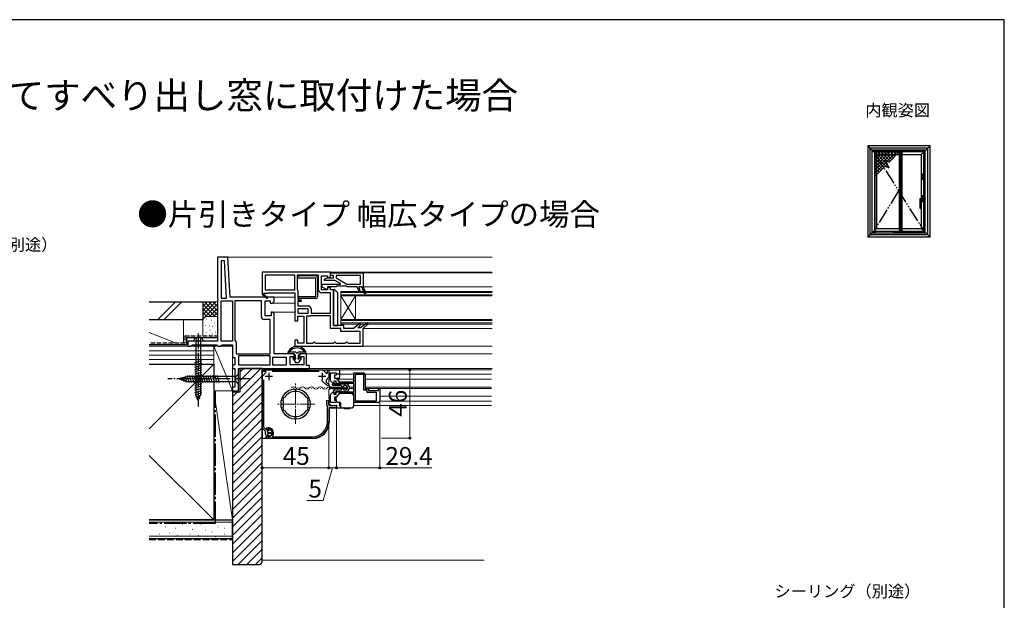
# Model space of a CAD drawing. Extents: x 0 to 1050, y 0 to 1583.
# Drawn here: x 387 to 1050, y 1139 to 1530 of the extents above; entities that cross this region are included whole.
import ezdxf
from ezdxf.enums import TextEntityAlignment as Align

# ---------------------------------------------------------------- set-up
doc = ezdxf.new("R2010")
doc.units = 0
for name, pattern in [('YCENTER_1', [13, 10, -1, 1, -1]), ('YDIVIDE_1', [15, 10, -1, 1, -1, 1, -1]), ('YHIDDEN_1', [4, 3, -1])]:
    doc.linetypes.add(name, pattern=pattern)
for name, color, linetype, lineweight in [('USER1', 3, 'CONTINUOUS', 13), ('YKK_11', 7, 'CONTINUOUS', 30), ('YKK_12', 2, 'CONTINUOUS', 13), ('YKK_13', 4, 'CONTINUOUS', 30), ('YKK_A1', 4, 'CONTINUOUS', 30), ('YKK_D', 6, 'CONTINUOUS', 13), ('YKK_ZWAK', 7, 'CONTINUOUS', 30), ('YSS_K', 3, 'CONTINUOUS', 13), ('YSS_KE', 3, 'CONTINUOUS', 30)]:
    doc.layers.add(name, color=color, linetype=linetype, lineweight=lineweight)
doc.styles.get("Standard").update_dxf_attribs({"font": 'txt', "bigfont": 'BIGFONT'})
doc.styles.add('text-b', font='txt', dxfattribs={"bigfont": 'extfont2.shx'})

msp = doc.modelspace()

# ---------------------------------------------------------------- linework, layer by layer
at = {"layer": 'YKK_11', "linetype": 'ByBlock', "lineweight": -2, "ltscale": 0.5}
for p, q in [((527, 1370), (520, 1370)), ((520, 1370), (520, 1342.12)), ((524.63, 1367.5), (522.5, 1367.5)), ((522.5, 1367.5), (522.5, 1342.5)), ((525.94, 1342.5), (524.63, 1367.5)), ((528.42, 1343), (527, 1370)), ((596, 1360), (550, 1360)), ((550, 1360), (550, 1345.13)), ((596, 1357.1), (596, 1360)), ((572, 1358), (552, 1358)), ((552, 1358), (552, 1348)), ((572, 1348), (572, 1358)), ((588, 1358), (573.6, 1358)), ((573.6, 1358), (573.6, 1348.3)), ((588, 1348), (588, 1358)), ((590, 1348), (590, 1357.5)), ((590, 1357.5), (594, 1357.5)), ((594, 1357.5), (594, 1356.1)), ((594, 1356.1), (595, 1356.1)), ((595, 1356.1), (596, 1357.1)), ((552, 1348), (572, 1348)), ((573.6, 1348.3), (573.8, 1347.9)), ((573.8, 1347.9), (574, 1347.5)), ((574, 1347.5), (574, 1341.2)), ((594, 1348), (590, 1348)), ((595, 1349.9), (594, 1349.9)), ((594, 1349.9), (594, 1348)), ((596, 1348.9), (595, 1349.9)), ((596, 1348), (596, 1348.9)), ((598, 1348), (596, 1348)), ((598, 1324), (598, 1348)), ((520, 1342.12), (520.19, 1341.73)), ((520.19, 1341.26), (520, 1340.87)), ((520, 1340.87), (520, 1323.5)), ((520.19, 1341.73), (520.19, 1341.26)), ((522.5, 1342.5), (525.94, 1342.5)), ((522.5, 1313.5), (522.5, 1340.5)), ((522.5, 1340.5), (530, 1340.5)), ((558, 1343), (528.42, 1343)), ((530, 1340.5), (530, 1313.5)), ((531.5, 1340.5), (531.5, 1314)), ((549.5, 1340.5), (531.5, 1340.5)), ((549.5, 1330), (549.5, 1340.5)), ((550, 1345.13), (549.92, 1345)), ((549.92, 1345), (553.34, 1342.09)), ((551.07, 1345.39), (551.25, 1345.7)), ((553.86, 1342.7), (551.14, 1345.01)), ((551.25, 1345.7), (554, 1345.7)), ((552, 1330.5), (552, 1340.5)), ((552, 1340.5), (555.5, 1340.5)), ((553.34, 1342.09), (553.86, 1342.7)), ((554, 1345.7), (554, 1346)), ((554, 1346), (572, 1346)), ((555.5, 1340.5), (555.5, 1339.1)), ((557, 1339.1), (558, 1340.1)), ((558, 1340.5), (558, 1343)), ((558, 1340.1), (558, 1340.5)), ((572, 1346), (572, 1334.32)), ((574, 1341.2), (576, 1341.2)), ((576, 1340.2), (574, 1340.2)), ((574, 1340.2), (574, 1337.2)), ((576, 1341.2), (576.5, 1340.7)), ((576.5, 1340.7), (576, 1340.2)), ((596, 1346), (590, 1346)), ((596, 1332.2), (596, 1346)), ((555.5, 1339.1), (557, 1339.1)), ((572, 1334.32), (572.19, 1333.93)), ((572.19, 1333.46), (572, 1333.07)), ((572.19, 1333.93), (572.19, 1333.46)), ((574, 1337.2), (581, 1337.2)), ((581, 1335.2), (574, 1335.2)), ((574, 1335.2), (574, 1332.2)), ((581, 1332.2), (581, 1335.2)), ((583, 1335.2), (583, 1332.2)), ((555.5, 1328), (551.5, 1328)), ((556, 1330.5), (552, 1330.5)), ((555.5, 1305), (555.5, 1328)), ((557, 1332.9), (556, 1332.9)), ((556, 1332.9), (556, 1330.5)), ((558, 1331.9), (557, 1332.9)), ((558, 1305), (558, 1331.9)), ((572, 1333.07), (572, 1327.1)), ((572, 1327.1), (574, 1327.1)), ((574, 1332.2), (581, 1332.2)), ((574, 1327.1), (574, 1330.2)), ((574, 1330.2), (578, 1330.2)), ((578, 1330.2), (578, 1312)), ((580, 1330.2), (580, 1312)), ((582.5, 1330.2), (580, 1330.2)), ((582.9, 1330.4), (582.5, 1330.2)), ((583.3, 1330.6), (582.9, 1330.4)), ((583, 1332.2), (596, 1332.2)), ((596, 1330.6), (583.3, 1330.6)), ((596, 1322), (596, 1330.6)), ((520, 1323.5), (520, 1313.5)), ((603, 1322), (596, 1322)), ((605, 1324), (598, 1324)), ((603, 1320), (603, 1322)), ((605, 1322), (605, 1324)), ((611.5, 1322), (605, 1322)), ((615.89, 1325.24), (611.5, 1322)), ((614.46, 1322.5), (616.42, 1324.66)), ((616.22, 1322.5), (614.46, 1322.5)), ((616.42, 1324.66), (615.89, 1325.24)), ((620.9, 1325.74), (616.22, 1322.5)), ((618, 1322), (621.4, 1325.13)), ((618, 1310), (618, 1322)), ((621.4, 1325.13), (620.9, 1325.74)), ((520, 1313.5), (500, 1313.5)), ((500, 1313.5), (500, 1310)), ((530, 1313.5), (522.5, 1313.5)), ((531.5, 1314), (532, 1313.5)), ((532, 1313.5), (532.5, 1313)), ((574, 1314.1), (572, 1314.1)), ((572, 1314.1), (572, 1310)), ((574, 1312), (574, 1314.1)), ((616, 1320), (603, 1320)), ((616, 1312), (616, 1320)), ((500, 1310), (502, 1310)), ((502, 1310), (502.5, 1310.5)), ((502.5, 1310.5), (503, 1311)), ((503, 1311), (519.5, 1311)), ((519.5, 1311), (520, 1310.5)), ((520, 1310.5), (520.5, 1310)), ((520.5, 1310), (522, 1310)), ((522, 1310), (522.5, 1310.5)), ((522.5, 1310.5), (523, 1311)), ((523, 1311), (530, 1311)), ((530, 1311), (530, 1302.5)), ((532.5, 1313), (532.5, 1305)), ((572, 1310), (618, 1310)), ((578, 1312), (574, 1312)), ((580, 1312), (584, 1312)), ((584, 1312), (584.5, 1312.5)), ((584.5, 1312.5), (585, 1313)), ((585, 1313), (585.5, 1312.5)), ((585.5, 1312.5), (586, 1312)), ((586, 1312), (598, 1312)), ((598, 1312), (598.5, 1312.5)), ((598.5, 1312.5), (599, 1313)), ((599, 1313), (599.5, 1312.5)), ((599.5, 1312.5), (600, 1312)), ((600, 1312), (606, 1312)), ((606, 1312), (606.5, 1312.5)), ((606.5, 1312.5), (607, 1313)), ((607, 1313), (607.5, 1312.5)), ((607.5, 1312.5), (608, 1312)), ((608, 1312), (616, 1312)), ((530, 1302.5), (531.5, 1302.5)), ((531.5, 1302.5), (531.5, 1297.5)), ((532.5, 1305), (555.5, 1305)), ((555.5, 1303.5), (534, 1303.5)), ((534, 1303.5), (534, 1297.5)), ((555.5, 1297.5), (555.5, 1303.5)), ((566.5, 1302.5), (557, 1302.5)), ((557, 1302.5), (557, 1297.5)), ((570.75, 1305), (558, 1305)), ((566.5, 1297.5), (566.5, 1302.5)), ((569, 1297.5), (569, 1303)), ((569, 1303), (571.75, 1303)), ((571.75, 1304), (570.75, 1305)), ((571.75, 1303), (571.75, 1304)), ((576.25, 1305), (575.25, 1304)), ((575.25, 1304), (575.25, 1303)), ((575.25, 1303), (578, 1303)), ((580, 1305), (576.25, 1305)), ((578, 1303), (578, 1297.5)), ((580, 1297), (580, 1305)), ((531.5, 1297.5), (530, 1297.5)), ((530, 1297.5), (530, 1295)), ((530, 1295), (531.5, 1295)), ((531.5, 1295), (531.5, 1282.5)), ((534, 1297.5), (555.5, 1297.5)), ((534, 1295), (582, 1295)), ((534, 1280), (534, 1295)), ((550, 1293.1), (550, 1294.1)), ((550, 1294.1), (590.95, 1294.1)), ((557, 1297.5), (566.5, 1297.5)), ((578, 1297.5), (569, 1297.5)), ((582, 1297), (580, 1297)), ((582, 1295), (582, 1297)), ((590.95, 1294.1), (593.38, 1291.66)), ((594, 1291.92), (594, 1294.1)), ((594, 1294.1), (595, 1294.1)), ((595, 1294.1), (595, 1289.15)), ((552.56, 1293.1), (550, 1293.1)), ((550, 1289.62), (552.83, 1292.45)), ((550, 1255.09), (550, 1289.62)), ((551, 1287.43), (551, 1255.5)), ((552.83, 1292.45), (552.56, 1293.1)), ((588.33, 1293.1), (556.67, 1293.1)), ((592.36, 1284.77), (590.11, 1287.02)), ((595, 1289.15), (593.04, 1287.19)), ((593.04, 1287.19), (593.07, 1285.74)), ((593.38, 1291.66), (594, 1291.92)), ((596, 1286.67), (596, 1292.1)), ((596, 1292.1), (599.8, 1292.1)), ((599.8, 1290.6), (598.8, 1290.6)), ((598.8, 1290.6), (598.8, 1288.6)), ((598.8, 1288.6), (599.8, 1288.6)), ((599.8, 1292.1), (599.8, 1290.6)), ((599.8, 1288.6), (601.8, 1286)), ((611.8, 1286), (611.8, 1292.1)), ((611.8, 1292.1), (618.2, 1292.1)), ((612.8, 1273.1), (612.8, 1291.1)), ((612.8, 1291.1), (618.4, 1291.1)), ((618.4, 1291.1), (618.4, 1280.6)), ((619.4, 1290.9), (619.4, 1281.6)), ((531.5, 1282.5), (530, 1282.5)), ((530, 1282.5), (530, 1280)), ((572, 1280.88), (571.79, 1281.07)), ((572.21, 1280.69), (572, 1280.88)), ((573, 1280.88), (572.79, 1280.69)), ((573.21, 1281.07), (573, 1280.88)), ((592.37, 1284.75), (592.36, 1284.77)), ((595, 1284.21), (594.38, 1283.73)), ((594.62, 1284.91), (595, 1284.42)), ((595, 1284.42), (595, 1284.21)), ((597.83, 1284.84), (596, 1286.67)), ((598.2, 1285), (597.83, 1284.84)), ((599.9, 1286.4), (598.2, 1286.4)), ((598.2, 1286.4), (598.2, 1285)), ((599.9, 1284.9), (599.9, 1286.4)), ((611.8, 1284.9), (599.9, 1284.9)), ((601.8, 1286), (611.8, 1286)), ((611.8, 1279.3), (611.8, 1284.9)), ((618.4, 1280.6), (620.6, 1280.6)), ((619.4, 1281.6), (621.6, 1281.6)), ((620.6, 1280.6), (620.6, 1279.1)), ((621.6, 1281.6), (621.6, 1280.1)), ((628.4, 1280.1), (628.4, 1281.6)), ((628.4, 1281.6), (629.4, 1281.6)), ((629.4, 1281.6), (629.4, 1273.3)), ((530, 1280), (534, 1280)), ((564.01, 1273.5), (563.9, 1273.75)), ((564.62, 1275.44), (564.87, 1275.53)), ((564.87, 1275.53), (564.93, 1275.5)), ((564.93, 1275.5), (565.3, 1275.62)), ((579.7, 1275.62), (580.07, 1275.5)), ((580.07, 1275.5), (580.13, 1275.53)), ((580.13, 1275.53), (580.38, 1275.44)), ((581.1, 1273.75), (580.99, 1273.5)), ((593.6, 1273.51), (594.21, 1273.66)), ((594.21, 1273.66), (594.85, 1272.44)), ((596, 1277.52), (597.83, 1279.35)), ((596, 1272.1), (596, 1277.52)), ((597.83, 1279.35), (598.2, 1279.2)), ((598.2, 1279.2), (598.2, 1277.8)), ((598.2, 1277.8), (599.9, 1277.8)), ((599.8, 1275.6), (598.8, 1275.6)), ((598.8, 1275.6), (598.8, 1273.6)), ((598.8, 1273.6), (599.8, 1273.6)), ((601.8, 1278.2), (599.8, 1275.6)), ((599.8, 1273.6), (599.8, 1272.1)), ((599.9, 1277.8), (599.9, 1279.3)), ((599.9, 1279.3), (611.8, 1279.3)), ((611.8, 1278.2), (601.8, 1278.2)), ((611.8, 1272.1), (611.8, 1278.2)), ((620.6, 1279.1), (626.9, 1279.1)), ((621.6, 1280.1), (628.4, 1280.1)), ((626.9, 1279.1), (626.9, 1273.1)), ((563.9, 1268.45), (564.01, 1268.69)), ((564.07, 1273.48), (564.01, 1273.5)), ((564.01, 1268.69), (564.07, 1268.71)), ((564.25, 1273.13), (564.07, 1273.48)), ((564.07, 1268.71), (564.25, 1269.06)), ((580.93, 1273.48), (580.75, 1273.13)), ((580.75, 1269.06), (580.93, 1268.71)), ((580.99, 1273.5), (580.93, 1273.48)), ((580.93, 1268.71), (580.99, 1268.69)), ((580.99, 1268.69), (581.1, 1268.45)), ((593.6, 1270.2), (593.6, 1273.51)), ((593.8, 1270), (593.6, 1270.2)), ((594, 1269.8), (593.8, 1270)), ((594, 1259.1), (594, 1269.8)), ((594.85, 1272.44), (594.4, 1272)), ((594.4, 1272), (594.4, 1271.6)), ((594.4, 1271.6), (595, 1271)), ((595, 1271), (595, 1270)), ((595, 1270), (600, 1270)), ((600, 1268.6), (595, 1268.6)), ((595, 1268.6), (595, 1259.1)), ((599.8, 1272.1), (596, 1272.1)), ((600, 1270), (600, 1268.6)), ((628.2, 1272.1), (611.8, 1272.1)), ((626.9, 1273.1), (612.8, 1273.1)), ((564.87, 1266.66), (564.62, 1266.75)), ((564.93, 1266.69), (564.87, 1266.66)), ((565.3, 1266.57), (564.93, 1266.69)), ((571.79, 1261.12), (572, 1261.31)), ((572, 1261.31), (572.21, 1261.5)), ((572.79, 1261.5), (573, 1261.31)), ((573, 1261.31), (573.21, 1261.12)), ((580.07, 1266.69), (579.7, 1266.57)), ((580.13, 1266.66), (580.07, 1266.69)), ((580.38, 1266.75), (580.13, 1266.66)), ((552.13, 1252.96), (550, 1255.09)), ((551, 1255.5), (552.84, 1253.66)), ((552.55, 1254.24), (552.62, 1254.72)), ((552.85, 1253.94), (552.55, 1254.24)), ((553.18, 1253.88), (552.85, 1253.94)), ((553.68, 1253.79), (553.81, 1253.85)), ((553.81, 1253.85), (554.79, 1253.3)), ((552.19, 1252.61), (552.13, 1252.96)), ((552.61, 1248.84), (552.78, 1249.14)), ((552.74, 1248.42), (552.61, 1248.84)), ((552.78, 1249.14), (553.77, 1249.22)), ((552.84, 1253.66), (553.19, 1253.61)), ((553.81, 1249.34), (553.68, 1249.41)), ((554.5, 1253.05), (553.7, 1253.05)), ((553.7, 1253.05), (553.7, 1252)), ((553.7, 1252), (556.65, 1252)), ((556.65, 1251.2), (553.7, 1251.2)), ((553.7, 1251.2), (553.7, 1250.15)), ((553.7, 1250.15), (554.5, 1250.15)), ((553.77, 1249.22), (553.97, 1249.11)), ((554.79, 1249.9), (553.81, 1249.34)), ((584, 1248.1), (554.2, 1248.1)), ((554.79, 1253.3), (554.5, 1253.05)), ((554.5, 1250.15), (554.79, 1249.9)), ((556.65, 1252), (556.65, 1251.2)), ((557.05, 1249.57), (557.3, 1249.1)), ((557.3, 1249.1), (584, 1249.1))]:
    msp.add_line(p, q, dxfattribs=at)
at = {"layer": 'YKK_11', "linetype": 'ByBlock', "lineweight": -2}
for p, q in [((591.92, 1355.14), (593.75, 1356.2)), ((592.12, 1354.4), (591.92, 1355.14)), ((599.07, 1354.4), (592.12, 1354.4)), ((593.75, 1356.2), (598.1, 1356.2)), ((596, 1359.5), (618, 1359.5)), ((596, 1357.7), (596, 1359.5)), ((598.1, 1357.7), (596, 1357.7)), ((598.1, 1356.2), (598.1, 1357.7)), ((602.8, 1352.24), (599.07, 1354.4)), ((616.2, 1357.7), (599.9, 1357.7)), ((599.9, 1357.7), (599.9, 1356)), ((599.9, 1356), (607.17, 1351.8)), ((616.2, 1351.8), (616.2, 1357.7)), ((618, 1359.5), (618, 1350)), ((590.5, 1349.8), (590.5, 1351.8)), ((590.5, 1351.8), (602.69, 1351.8)), ((594, 1348), (590.5, 1349.8)), ((599.8, 1350), (594, 1350)), ((594, 1350), (594, 1348)), ((600, 1350.2), (599.8, 1350)), ((600.2, 1350.4), (600, 1350.2)), ((606.8, 1350.4), (600.2, 1350.4)), ((602.69, 1351.8), (602.8, 1352.24)), ((607, 1350.2), (606.8, 1350.4)), ((607.2, 1350), (607, 1350.2)), ((607.17, 1351.8), (616.2, 1351.8)), ((614, 1350), (607.2, 1350)), ((615.49, 1346.25), (614, 1350)), ((617.14, 1350), (615.2, 1350)), ((615.2, 1350), (615.66, 1348)), ((615.66, 1348), (616.24, 1346.54)), ((619.03, 1345.25), (617.14, 1350)), ((618, 1350), (619.77, 1345.54)), ((616.24, 1346.54), (615.49, 1346.25)), ((619.77, 1345.54), (619.03, 1345.25))]:
    msp.add_line(p, q, dxfattribs=at)
at = {"layer": 'YKK_11', "ltscale": 0.5}
for p, q in [((557, 1289.6), (552, 1289.6)), ((554.5, 1292.1), (554.5, 1287.1)), ((593, 1289.6), (588, 1289.6)), ((590.5, 1292.1), (590.5, 1287.1))]:
    msp.add_line(p, q, dxfattribs=at)
at = {"layer": 'YKK_11', "linetype": 'ByBlock', "lineweight": -2, "ltscale": 0.5}
for centre, radius, start, end in [((590, 1348), 2, 180.00001, 269.99999), ((550.95, 1345.17), 0.25, 59.99997, 319.64296), ((581, 1335.2), 2, 0.00001, 89.99999), ((551.5, 1330), 2, 180.00001, 269.99999), ((618.2, 1290.9), 1.2, 0.00001, 89.99999), ((572.5, 1271.1), 10, 94.09604, 265.90396), ((572.5, 1271.1), 9.6, 88.24271, 91.75729), ((572.5, 1271.1), 10, 274.09604, 85.90396), ((595.5, 1288.4), 4.8, 229.35522, 256.55227), ((595.5, 1288.4), 3.6, 227.55576, 255.88303), ((572.5, 1271.1), 9, 151.12995, 162.87008), ((572.5, 1271.1), 8.5, 32.15412, 147.84588), ((572.5, 1271.1), 9, 17.12992, 28.87005), ((572.5, 1271.1), 9, 197.12993, 208.87006), ((572.5, 1271.1), 8.5, 166.15413, 193.84587), ((572.5, 1271.1), 9, 331.12994, 342.87007), ((572.5, 1271.1), 8.5, 346.15413, 13.84587), ((628.2, 1273.3), 1.2, 270.00001, 359.99999), ((572.5, 1271.1), 8.5, 212.15412, 327.84588), ((572.5, 1271.1), 9.6, 268.24271, 271.75729), ((554.2, 1251.6), 3.5, 324.62345, 116.79004), ((554.2, 1251.6), 2.5, 264.7993, 114.07517), ((554.2, 1251.6), 2.25, 103.33472, 116.7161), ((584, 1259.1), 10, 270.00001, 359.99999), ((584, 1259.1), 11, 270.00001, 359.99999), ((554.2, 1251.6), 2.25, 153.2839, 256.66525), ((554.2, 1251.6), 3.5, 245.37938, 270.00001)]:
    msp.add_arc(centre, radius, start, end, dxfattribs=at)
at = {"layer": 'YKK_12'}
for p, q in [((526.05, 1370), (705, 1370)), ((705, 1360), (595.5, 1360)), ((705, 1359.5), (596, 1359.5)), ((603, 1347), (603, 1325)), ((603, 1347), (705, 1347)), ((705, 1350), (618, 1350)), ((557.5, 1343), (572, 1343)), ((603, 1346.3), (705, 1346.3)), ((603, 1344.7), (705, 1344.7)), ((603, 1344), (613, 1328)), ((603, 1328), (613, 1344)), ((603, 1344), (705, 1344)), ((613, 1344), (613, 1328)), ((556.79, 1339.1), (572, 1339.1)), ((556.79, 1332.9), (572, 1332.9)), ((603, 1328), (705, 1328)), ((603, 1327.3), (705, 1327.3)), ((603, 1325.7), (705, 1325.7)), ((603, 1325), (705, 1325)), ((705, 1322), (618, 1322)), ((530, 1310), (500.5, 1310)), ((705, 1310), (617.5, 1310)), ((705, 1305), (575.5, 1305)), ((705, 1295), (581.51, 1295)), ((704.5, 1294.1), (595, 1294.1)), ((602.2, 1294.1), (602.2, 1287.85)), ((595, 1287.85), (595, 1283.55)), ((596, 1287.85), (595, 1287.85)), ((611.8, 1287.85), (600.38, 1287.85)), ((611.8, 1291.1), (602.2, 1291.1)), ((704.5, 1291.1), (619.38, 1291.1)), ((704.5, 1287.85), (619.4, 1287.85)), ((571.11, 1281.52), (571.31, 1281.52)), ((571.11, 1281.52), (571.31, 1281.52)), ((574.11, 1282.28), (574.31, 1282.28)), ((577.11, 1281.52), (577.31, 1281.52)), ((580.11, 1282.28), (580.31, 1282.28)), ((583.11, 1281.52), (583.31, 1281.52)), ((586.11, 1282.28), (586.31, 1282.28)), ((589.11, 1281.52), (589.31, 1281.52)), ((592.11, 1282.28), (592.31, 1282.28)), ((596, 1282.55), (595, 1283.55)), ((596, 1281.65), (595, 1280.65)), ((595, 1280.65), (595, 1276.35)), ((595.11, 1281.52), (595.31, 1281.52)), ((604.9, 1282.55), (596, 1282.55)), ((604.9, 1281.65), (596, 1281.65)), ((598.11, 1282.28), (598.31, 1282.28)), ((601.11, 1281.52), (601.31, 1281.52)), ((607.53, 1282.55), (606.4, 1282.55)), ((607.53, 1281.65), (607.11, 1281.65)), ((611.8, 1282.55), (608.76, 1282.55)), ((611.8, 1281.65), (608.76, 1281.65)), ((704.5, 1282.55), (619.4, 1282.55)), ((704.5, 1281.65), (619.53, 1281.65)), ((596, 1276.35), (595, 1276.35)), ((600.72, 1276.35), (600.38, 1276.35)), ((611.8, 1276.35), (611.7, 1276.35)), ((704.5, 1276.35), (629.4, 1276.35)), ((602.2, 1272.3), (602.2, 1270.1)), ((602.7, 1270.1), (602.2, 1270.1)), ((611.8, 1273.1), (611.7, 1273.1)), ((704.5, 1270.1), (611.7, 1270.1)), ((704.5, 1273.1), (629.38, 1273.1))]:
    msp.add_line(p, q, dxfattribs=at)
at = {"layer": 'YKK_12', "linetype": 'YCENTER_1'}
for p, q in [((572.5, 1257.81), (572.5, 1284.88)), ((585.44, 1271.1), (559.56, 1271.1))]:
    msp.add_line(p, q, dxfattribs=at)
at = {"layer": 'YKK_12'}
for centre, start, end in [((571.21, 1281.06), 29.20254, 150.79746), ((574.21, 1282.74), 209.20254, 330.79746), ((577.21, 1281.06), 29.20254, 150.79746), ((580.21, 1282.74), 209.20254, 330.79746), ((583.21, 1281.06), 29.20254, 150.79746), ((586.21, 1282.74), 209.20254, 330.79746), ((589.21, 1281.06), 29.20254, 150.79746), ((592.21, 1282.74), 209.20254, 330.79746), ((595.21, 1281.06), 29.20254, 150.79746), ((598.21, 1282.74), 209.20254, 330.79746), ((601.21, 1281.06), 29.20254, 150.79746), ((604.21, 1282.74), 209.20254, 229.55265)]:
    msp.add_arc(centre, 1.72, start, end, dxfattribs=at)
at = {"layer": 'YKK_13'}
for p, q in [((586.16, 1357.37), (574.36, 1357.37)), ((574.36, 1356.17), (574.36, 1357.37)), ((574.36, 1356.17), (586.16, 1356.17)), ((586.16, 1343.27), (586.16, 1356.17)), ((587.36, 1356.17), (587.36, 1343.27)), ((599, 1348), (598, 1348)), ((598, 1348), (598, 1324)), ((601, 1346), (599, 1348)), ((586.16, 1343.27), (574.36, 1343.27)), ((574.36, 1343.27), (574.36, 1342.07)), ((586.16, 1342.07), (574.36, 1342.07)), ((601, 1324), (601, 1346)), ((598, 1324), (601, 1324)), ((510.25, 1313.49), (503.75, 1313.49)), ((505.25, 1313.49), (505.25, 1277.72)), ((508.75, 1277.72), (508.75, 1313.49)), ((504.7, 1299.12), (509.3, 1300.35)), ((567.5, 1305), (567.5, 1306.34)), ((567.5, 1306.2), (572.5, 1306.2)), ((571.5, 1305), (567.5, 1305)), ((568.5, 1306.31), (568.5, 1306.2)), ((570.74, 1302.05), (572.5, 1299)), ((571.21, 1302.41), (572.42, 1301.2)), ((571.5, 1305), (572.5, 1304)), ((572.8, 1301.2), (572.42, 1301.2)), ((573.5, 1305.2), (572.5, 1306.2)), ((572.5, 1302.2), (572.5, 1304)), ((572.5, 1302.2), (572.8, 1302.2)), ((572.8, 1301.2), (572.8, 1302.2)), ((574.5, 1306.2), (573.5, 1305.2)), ((574.2, 1301.2), (574.2, 1302.2)), ((574.2, 1302.2), (574.5, 1302.2)), ((574.58, 1301.2), (574.2, 1301.2)), ((574.5, 1306.2), (579.5, 1306.2)), ((574.5, 1304), (575.5, 1305)), ((574.5, 1302.2), (574.5, 1304)), ((576.26, 1302.05), (574.5, 1299)), ((575.79, 1302.41), (574.58, 1301.2)), ((579.5, 1305), (575.5, 1305)), ((578.5, 1306.31), (578.5, 1306.2)), ((579.5, 1305), (579.5, 1306.34)), ((504.7, 1297.57), (509.3, 1298.8)), ((504.7, 1296.01), (509.3, 1297.25)), ((504.7, 1294.46), (509.3, 1295.69)), ((504.7, 1292.91), (509.3, 1294.14)), ((550, 1293.6), (550, 1248.9)), ((550.5, 1294.1), (601.9, 1294.1)), ((555.5, 1294.1), (555.5, 1295.02, 0)), ((555.5, 1295.02, 0), (565.5, 1295.02, 0)), ((565.5, 1294.1), (555.5, 1294.1)), ((565.5, 1295.02, 0), (565.5, 1294.1)), ((572.5, 1299), (574.5, 1299)), ((595.2, 1288.6), (595.2, 1293.8)), ((595.2, 1288.8), (595.2, 1293.8)), ((602.2, 1293.8), (602.2, 1289.1)), ((494, 1287.99), (499.55, 1289.74)), ((494, 1287.99), (499.55, 1286.24)), ((495.15, 1288.93), (495.7, 1286.88)), ((496.58, 1289.38), (497.39, 1286.35)), ((498.01, 1289.84), (499.09, 1285.81)), ((499.44, 1290.29), (500.67, 1285.69)), ((532.25, 1289.74), (499.55, 1289.74)), ((500.99, 1290.29), (502.23, 1285.69)), ((502.55, 1290.29), (503.78, 1285.69)), ((504.1, 1290.29), (505.33, 1285.69)), ((504.7, 1291.35), (509.3, 1292.59)), ((504.7, 1289.8), (509.3, 1291.03)), ((504.7, 1288.25), (509.3, 1289.48)), ((504.7, 1286.69), (509.3, 1287.93)), ((505.65, 1290.29), (506.89, 1285.69)), ((507.21, 1290.29), (508.44, 1285.69)), ((508.76, 1290.29), (509.99, 1285.69)), ((510.31, 1290.29), (511.54, 1285.69)), ((511.86, 1290.29), (513.1, 1285.69)), ((513.42, 1290.29), (514.65, 1285.69)), ((514.97, 1290.29), (516.2, 1285.69)), ((516.52, 1290.29), (517.76, 1285.69)), ((518.08, 1290.29), (519.31, 1285.69)), ((519.63, 1290.29), (520.86, 1285.69)), ((534, 1291.49), (532.25, 1289.74)), ((532.25, 1286.24), (532.25, 1289.74)), ((534, 1284.49), (534, 1291.49)), ((595.2, 1288.6), (595.2, 1291.1)), ((595.2, 1288.6), (595.2, 1289.24)), ((595.2, 1288.6), (596, 1288.6)), ((596, 1291.1), (595.7, 1291.1)), ((596, 1291.1), (595.7, 1291.1)), ((596, 1291.1), (595.7, 1291.1)), ((599.65, 1288.6), (601.7, 1288.6)), ((601.7, 1291.1), (599.8, 1291.1)), ((601.7, 1291.1), (599.8, 1291.1)), ((601.7, 1291.1), (599.8, 1291.1)), ((600.4, 1288.6), (600.4, 1287.85)), ((499.55, 1286.24), (532.25, 1286.24)), ((504.7, 1285.14), (509.3, 1286.37)), ((504.7, 1283.59), (509.3, 1284.82)), ((504.7, 1282.04), (509.3, 1283.27)), ((504.7, 1280.48), (509.3, 1281.72)), ((534, 1284.49), (532.25, 1286.24)), ((595.4, 1281.83), (595.4, 1282.23)), ((595.4, 1282.23), (604.9, 1282.23)), ((604.9, 1281.83), (595.4, 1281.83)), ((597.3, 1284.1), (597.3, 1284.3)), ((597.8, 1284.8), (606.1, 1284.8)), ((603.1, 1283.6), (597.8, 1283.6)), ((598.53, 1284.8), (606.1, 1284.8)), ((598.7, 1280.6), (603.1, 1280.6)), ((604.4, 1282.6), (604.1, 1282.6)), ((604.1, 1281.6), (604.4, 1281.6)), ((604.9, 1282.23), (604.9, 1282.58)), ((604.9, 1281.48), (604.9, 1281.83)), ((605.14, 1282.78), (607.07, 1282.42)), ((607.07, 1281.64), (605.14, 1281.28)), ((606.1, 1283.6), (605.4, 1283.6)), ((605.4, 1280.6), (606.1, 1280.6)), ((504.7, 1278.93), (509.3, 1280.16)), ((504.79, 1277.4), (509.3, 1278.61)), ((507, 1273.49), (505.25, 1277.72)), ((505.37, 1276), (509.04, 1276.99)), ((505.94, 1274.61), (508.32, 1275.24)), ((507, 1273.49), (508.75, 1277.72)), ((595.2, 1274.8), (595.2, 1275.6)), ((595.2, 1275.6), (596, 1275.6)), ((595.4, 1272.6), (595.4, 1274.6)), ((598.2, 1278.6), (598.2, 1280.1)), ((598.9, 1278.1), (598.7, 1278.1)), ((599.1, 1275.6), (600.14, 1275.6)), ((599.4, 1278.9), (599.4, 1278.6)), ((606.1, 1279.4), (599.9, 1279.4)), ((599.9, 1274.12), (599.9, 1274.05)), ((599.9, 1274.05), (599.9, 1273.3)), ((601.87, 1277.81), (599.98, 1275.4)), ((600.4, 1276.35), (600.4, 1275.93)), ((609.7, 1278.2), (602.66, 1278.2)), ((611.7, 1274.33), (611.7, 1276.2)), ((611.7, 1273.18), (611.7, 1274.33)), ((594.4, 1271.8), (595.4, 1272.6)), ((594.4, 1271.8), (596.5, 1270.1)), ((595.2, 1268.1), (595.2, 1258.9)), ((595.4, 1273.1), (596, 1273.1)), ((595.7, 1268.6), (604.7, 1268.6)), ((596.5, 1270.1), (599.9, 1270.1)), ((599.8, 1273.1), (599.92, 1273.1)), ((600.4, 1268.8), (600.4, 1269.6)), ((600.9, 1272.3), (602.4, 1272.3)), ((602.2, 1272.3), (602.2, 1269.9)), ((602.2, 1269.9), (602.7, 1269.9)), ((602.7, 1272), (602.7, 1269.6)), ((603.7, 1268.6), (610.7, 1268.6)), ((605.35, 1268.3), (605.35, 1268.4)), ((605.55, 1268.1), (607.2, 1268.1)), ((607.2, 1268.1), (608.86, 1268.1)), ((609.06, 1268.4), (609.06, 1268.3)), ((611.7, 1269.6), (611.7, 1273.18)), ((584.2, 1247.9), (551, 1247.9))]:
    msp.add_line(p, q, dxfattribs=at)
at = {"layer": 'YKK_13', "linetype": 'YHIDDEN_1'}
for p, q in [((505.05, 1315.49), (505.91, 1313.77)), ((507, 1313.49), (505.91, 1313.77)), ((507, 1313.49), (508.09, 1313.77)), ((508.95, 1315.49), (508.09, 1313.77))]:
    msp.add_line(p, q, dxfattribs=at)
at = {"layer": 'YKK_13', "linetype": 'YCENTER_1'}
for p, q in [((507, 1318.49), (507, 1268.49)), ((541.5, 1287.99), (486.5, 1287.99))]:
    msp.add_line(p, q, dxfattribs=at)
at = {"layer": 'YKK_13'}
for centre, radius, start, end in [((586.16, 1356.17), 1.2, 0, 90), ((586.16, 1343.27), 1.2, 270, 0), ((505.85, 1313.51), 2.1, 127.24917, 180.33888), ((507, 1311.99), 4, 52.75083, 127.24917), ((508.15, 1313.51), 2.1, 359.66112, 52.75083), ((573.5, 1303.25), 6.75, 27.26604, 152.73396), ((573.5, 1303), 6, 33.55731, 146.44269), ((571, 1302.2), 0.3, 45, 210), ((576, 1302.2), 0.3, 330, 135), ((550.5, 1293.6), 0.5, 90, 180), ((595.5, 1293.8), 0.3, 90, 180), ((601.9, 1293.8), 0.3, 0, 90), ((595.7, 1291.6), 0.5, 180, 270), ((601.7, 1291.6), 0.5, 270, 0), ((601.7, 1289.1), 0.5, 270, 0), ((597.8, 1284.3), 0.5, 90, 180), ((597.8, 1284.1), 0.5, 180, 270), ((598.7, 1280.1), 0.5, 90, 180), ((603.1, 1283.1), 0.5, 360, 90), ((603.1, 1281.1), 0.5, 270, 360), ((604.1, 1283.1), 0.5, 180, 270), ((604.1, 1281.1), 0.5, 90, 180), ((604.4, 1283.1), 0.5, 270, 0), ((604.4, 1281.1), 0.5, 0, 90), ((605.4, 1283.1), 0.5, 90, 180), ((605.1, 1282.58), 0.2, 79.65887, 180), ((605.1, 1281.48), 0.2, 180, 280.34113), ((605.4, 1281.1), 0.5, 180, 270), ((606.1, 1282.1), 2.7, 0, 90), ((606.1, 1282.1), 1.5, 0, 90), ((606.1, 1282.1), 2.7, 270, 0), ((606.1, 1282.1), 1.5, 270, 0), ((607, 1282.03), 0.4, 280.34113, 79.65887), ((595.2, 1274.6), 0.2, 0, 90), ((598.7, 1278.6), 0.5, 180, 270), ((598.9, 1278.6), 0.5, 270, 360), ((599.9, 1278.9), 0.5, 90, 180), ((599.9, 1274.8), 0.5, 101.44555, 247.97569), ((599.6, 1274.05), 0.3, 12.23345, 67.97569), ((599.74, 1275.58), 0.3, 281.44555, 322), ((602.66, 1277.2), 1, 90, 142), ((609.7, 1276.2), 2, 0, 90), ((595.7, 1268.1), 0.5, 90, 180), ((600.9, 1273.3), 1, 180, 270), ((599.9, 1269.6), 0.5, 0, 90), ((600.6, 1268.8), 0.2, 180, 270), ((602.4, 1272), 0.3, 65.66023, 90), ((602.4, 1272), 0.3, 0, 65.66023), ((603.7, 1269.6), 1, 180, 270), ((605.15, 1268.4), 0.2, 0, 90), ((605.55, 1268.3), 0.2, 180, 270), ((608.86, 1268.3), 0.2, 270, 0), ((609.26, 1268.4), 0.2, 90, 180), ((610.7, 1269.6), 1, 270, 0), ((584.2, 1258.9), 11, 270, 0), ((551, 1248.9), 1, 180, 270)]:
    msp.add_arc(centre, radius, start, end, dxfattribs=at)
at = {"layer": 'YKK_A1'}
for p, q in [((1000, 1445), (958, 1445)), ((958, 1445), (958, 1383.5)), ((958, 1445), (959.5, 1443.5)), ((998.5, 1443.5), (959.5, 1443.5)), ((959.5, 1443.5), (959.5, 1385)), ((959.5, 1443.5), (962.1, 1440.9)), ((960.75, 1442), (963.89, 1442)), ((996.65, 1442), (960.75, 1442)), ((960.75, 1442), (960.75, 1386.5)), ((960.75, 1441.87), (962.95, 1441.87)), ((995.9, 1440.9), (962.1, 1440.9)), ((962.1, 1440.9), (963.9, 1439.1)), ((962.7, 1386.62), (962.7, 1441.87)), ((962.95, 1386.62), (962.95, 1441.87)), ((995.6, 1440.9), (962.95, 1440.9)), ((970.83, 1440.9), (962.95, 1433.02)), ((968.71, 1440.9), (962.95, 1435.14)), ((966.59, 1440.9), (962.95, 1437.26)), ((964.47, 1440.9), (962.95, 1439.38)), ((972.96, 1440.9), (962.95, 1430.89)), ((975.08, 1440.9), (962.95, 1428.77)), ((971.12, 1432.49), (962.95, 1440.65)), ((963.2, 1442), (995.65, 1442)), ((963.2, 1442), (963.2, 1440.9)), ((964.45, 1442), (966.7, 1442)), ((964.45, 1441), (964.45, 1442)), ((966.7, 1441), (964.45, 1441)), ((971, 1434.72), (964.82, 1440.9)), ((966.7, 1442), (966.7, 1441)), ((973.08, 1434.77), (966.95, 1440.9)), ((974.14, 1435.83), (969.07, 1440.9)), ((977.14, 1440.84), (971.01, 1434.72)), ((975.2, 1436.89), (971.19, 1440.9)), ((972.39, 1434.09), (979.2, 1440.9)), ((976.26, 1437.95), (973.31, 1440.9)), ((977.32, 1439.01), (975.43, 1440.9)), ((978.38, 1440.07), (977.55, 1440.9)), ((979.2, 1440.9), (980.87, 1440.9)), ((979.2, 1440.65), (979.2, 1440.9)), ((980.87, 1440.75), (979.2, 1440.75)), ((979.2, 1440.75), (979.2, 1440.65)), ((979.2, 1440.67), (979.2, 1387.85)), ((979.2, 1440.65), (980.87, 1440.65)), ((979.2, 1440.65), (980.87, 1440.65)), ((980.87, 1440.65), (979.2, 1440.65)), ((979.2, 1440.65), (980.87, 1440.65)), ((979.35, 1440.65), (979.22, 1440.65)), ((979.99, 1440.65), (979.35, 1440.65)), ((979.39, 1440.65), (979.39, 1387.85)), ((979.55, 1440.65), (979.53, 1440.65)), ((980.42, 1440.65), (979.55, 1440.65)), ((979.99, 1440.65), (979.99, 1387.85)), ((980.87, 1440.9), (980.87, 1440.65)), ((980.87, 1440.65), (980.87, 1440.75)), ((980.87, 1440.67), (980.87, 1387.85)), ((995.9, 1440.9), (994.1, 1439.1)), ((995.6, 1442), (995.6, 1386.5)), ((995.6, 1441.87), (996.65, 1441.87)), ((998.5, 1443.5), (995.9, 1440.9)), ((995.9, 1387.6), (995.9, 1440.9)), ((996.65, 1386.5), (996.65, 1442)), ((1000, 1445), (998.5, 1443.5)), ((998.5, 1385), (998.5, 1443.5)), ((1000, 1383.5), (1000, 1445)), ((970.58, 1430.9), (962.95, 1438.53)), ((968.83, 1430.53), (962.95, 1436.41)), ((967.77, 1429.47), (962.95, 1434.29)), ((970.39, 1434.09), (962.95, 1426.65)), ((963.9, 1439.1), (963.9, 1389.4)), ((963.9, 1439.1), (994.1, 1439.1)), ((969.87, 1435.24), (972.16, 1430.18)), ((969.87, 1435.24), (972.39, 1434.09)), ((994.1, 1439.1), (994.1, 1409.72)), ((966.71, 1428.41), (962.95, 1432.17)), ((962.95, 1424.64), (969.64, 1431.33)), ((965.61, 1427.31), (962.95, 1429.97)), ((964.52, 1426.21), (962.95, 1427.78)), ((969.64, 1431.33), (972.16, 1430.18)), ((971.05, 1432.63), (969.71, 1431.3)), ((971.71, 1431.17), (971.17, 1430.63)), ((963.42, 1425.12), (962.95, 1425.59)), ((994.59, 1425.82), (994.59, 1422.67)), ((995.19, 1422.67), (995.19, 1425.82)), ((993.25, 1402.82), (993.25, 1409.55)), ((993.32, 1409.62), (994.54, 1409.77)), ((993.32, 1409.62), (994.17, 1409.62)), ((994.21, 1410.85), (994.15, 1410.65)), ((994.28, 1410.65), (994.15, 1410.65)), ((994.28, 1410.15), (994.15, 1410.15)), ((994.21, 1409.95), (994.15, 1410.15)), ((994.32, 1410.87), (994.21, 1410.87)), ((994.28, 1410.65), (994.21, 1410.85)), ((994.28, 1410.15), (994.21, 1409.95)), ((994.32, 1409.92), (994.21, 1409.92)), ((995.47, 1409.67), (994.25, 1409.64)), ((994.25, 1402.82), (994.25, 1409.55)), ((994.55, 1408.71), (994.28, 1408.72)), ((994.35, 1409.75), (994.35, 1411.15)), ((994.35, 1410.85), (994.35, 1409.95)), ((994.35, 1410.75), (994.35, 1410.75)), ((994.35, 1410.55), (994.35, 1410.55)), ((995.75, 1410.17), (994.35, 1410.17)), ((994.35, 1407.35), (994.35, 1408.72)), ((994.35, 1408.32), (995.75, 1408.32)), ((994.37, 1411.15), (994.37, 1410.2)), ((994.37, 1410.2), (995.73, 1410.2)), ((994.37, 1407.34), (994.37, 1408.3)), ((994.37, 1408.3), (995.73, 1408.3)), ((994.39, 1410.17), (994.39, 1410.2)), ((994.39, 1410.17), (995.7, 1410.17)), ((994.39, 1408.32), (994.39, 1408.3)), ((994.39, 1408.32), (995.7, 1408.32)), ((994.4, 1408.78), (995.47, 1408.76)), ((995.65, 1411.23), (994.44, 1411.23)), ((995.65, 1407.27), (994.44, 1407.27)), ((994.45, 1411.25), (995.65, 1411.25)), ((995.65, 1407.25), (994.45, 1407.25)), ((994.57, 1409.8), (995.52, 1409.8)), ((994.57, 1408.7), (995.52, 1408.7)), ((995.55, 1409.6), (995.55, 1408.84)), ((995.6, 1409.72), (995.6, 1408.77)), ((995.7, 1410.17), (995.7, 1410.2)), ((995.7, 1408.32), (995.7, 1408.3)), ((995.73, 1410.2), (995.73, 1411.15)), ((995.73, 1408.3), (995.73, 1407.34)), ((995.75, 1411.15), (995.75, 1407.35)), ((993.32, 1402.75), (994.17, 1402.75)), ((994.1, 1402.75), (994.1, 1389.4)), ((962.1, 1387.6), (959.5, 1385)), ((960.75, 1386.62), (962.95, 1386.62)), ((960.75, 1386.5), (974.87, 1386.5)), ((960.75, 1386.5), (996.65, 1386.5)), ((963.9, 1389.4), (962.1, 1387.6)), ((962.95, 1387.6), (995.6, 1387.6)), ((963.2, 1387.6), (963.2, 1386.5)), ((963.9, 1389.4), (994.1, 1389.4)), ((996.65, 1386.5), (974.87, 1386.5)), ((979.22, 1387.85), (979.2, 1387.85)), ((979.2, 1387.85), (980.87, 1387.85)), ((979.2, 1387.85), (980.87, 1387.85)), ((979.2, 1387.85), (980.87, 1387.85)), ((979.2, 1387.6), (979.2, 1387.85)), ((980.87, 1387.85), (979.2, 1387.85)), ((979.2, 1387.85), (979.2, 1387.6)), ((979.2, 1387.85), (980.87, 1387.85)), ((979.2, 1387.75), (979.2, 1387.85)), ((980.87, 1387.75), (979.2, 1387.75)), ((979.2, 1387.6), (980.87, 1387.6)), ((979.35, 1387.85), (979.22, 1387.85)), ((979.53, 1387.85), (979.35, 1387.85)), ((979.55, 1387.85), (979.53, 1387.85)), ((979.55, 1387.85), (980.42, 1387.85)), ((980.42, 1387.85), (979.55, 1387.85)), ((980.45, 1387.85), (980.42, 1387.85)), ((980.72, 1387.85), (980.45, 1387.85)), ((980.87, 1387.6), (980.87, 1387.85)), ((980.87, 1387.85), (980.87, 1387.75)), ((994.1, 1389.4), (995.9, 1387.6)), ((995.6, 1386.62), (996.65, 1386.62)), ((995.9, 1387.6), (998.5, 1385)), ((959.5, 1385), (958, 1383.5)), ((1000, 1383.5), (958, 1383.5)), ((998.5, 1385), (959.5, 1385)), ((998.5, 1385), (1000, 1383.5))]:
    msp.add_line(p, q, dxfattribs=at)
at = {"layer": 'YKK_A1', "linetype": 'YDIVIDE_1'}
for p, q in [((962.1, 1440.9), (995.9, 1387.6)), ((978.71, 1414.7), (962.1, 1387.6))]:
    msp.add_line(p, q, dxfattribs=at)
at = {"layer": 'YKK_A1'}
for centre, radius, start, end in [((994.89, 1425.82), 0.3, 90, 180), ((994.89, 1422.67), 0.3, 180, 270), ((994.89, 1425.82), 0.3, 0, 90), ((994.89, 1422.67), 0.3, 270, 0), ((993.32, 1409.55), 0.075, 90, 180), ((993.75, 1404.3), 4, 82.81924, 97.18076), ((995.4, 1410.4), 1.3, 159.33268, 200.66732), ((994.17, 1409.55), 0.075, 0, 90), ((994.21, 1410.85), 0.025, 90, 159.33268), ((994.21, 1409.95), 0.025, 200.66732, 270), ((994.4, 1408.63), 0.15, 89.22911, 180), ((994.32, 1410.85), 0.025, 0, 90), ((994.32, 1409.95), 0.025, 270, 0), ((994.45, 1411.15), 0.1, 90, 180), ((994.45, 1407.35), 0.1, 180, 270), ((994.44, 1411.15), 0.075, 90, 180), ((994.44, 1407.34), 0.075, 180, 270), ((994.57, 1409.72), 0.075, 90, 141.56804), ((994.57, 1408.77), 0.075, 236.36958, 270), ((995.47, 1409.6), 0.075, 0, 91.54908), ((995.47, 1408.84), 0.075, 269.22911, 0), ((995.52, 1409.72), 0.075, 0, 90), ((995.52, 1408.77), 0.075, 270, 0), ((995.65, 1411.15), 0.1, 0, 90), ((995.65, 1411.15), 0.075, 0, 90), ((995.65, 1407.35), 0.1, 270, 0), ((995.65, 1407.34), 0.075, 270, 0), ((993.32, 1402.82), 0.075, 180, 270), ((994.17, 1402.82), 0.075, 270, 0)]:
    msp.add_arc(centre, radius, start, end, dxfattribs=at)
at = {"layer": 'YKK_D'}
for p, q in [((630.4, 1294.1), (650.4, 1294.1)), ((649.4, 1294.1), (649.4, 1248.1)), ((600, 1267.9), (600, 1227.1)), ((600, 1267.9), (600, 1227.1)), ((629.4, 1272.3), (629.4, 1227.1)), ((550, 1258.21), (550, 1227.1)), ((595, 1258.1), (595, 1227.1)), ((595, 1258.1), (595, 1227.1)), ((630.4, 1248.1), (650.4, 1248.1)), ((595, 1228.1), (550, 1228.1)), ((597.5, 1228.1), (591.03, 1206.1)), ((600, 1228.1), (595, 1228.1)), ((600, 1228.1), (629.4, 1228.1)), ((629.4, 1228.1), (664.25, 1228.1)), ((591.03, 1206.1), (580.07, 1206.1))]:
    msp.add_line(p, q, dxfattribs=at)
at = {"layer": 'YKK_D', "linetype": 'ByBlock', "lineweight": -2}
for centre, radius in [((649.4, 1294.1), 0.638), ((649.4, 1248.1), 0.637), ((550, 1228.1), 0.637), ((595, 1228.1), 0.637), ((595, 1228.1), 0.637), ((600, 1228.1), 0.637), ((600, 1228.1), 0.637), ((629.4, 1228.1), 0.637)]:
    msp.add_circle(centre, radius, dxfattribs=at)
at = {"layer": 'YKK_ZWAK'}
for p, q in [((1050, 1530), (0, 1530)), ((1050, 0), (1050, 1530))]:
    msp.add_line(p, q, dxfattribs=at)
at = {"layer": 'YSS_K'}
for p, q in [((479.72, 1328), (491.72, 1340)), ((495.96, 1340), (483.96, 1328)), ((510, 1340), (520, 1340)), ((510, 1327), (510, 1340)), ((518.86, 1340), (510, 1331.14)), ((516.03, 1340), (510, 1333.97)), ((513.2, 1340), (510, 1336.8)), ((510.37, 1340), (510, 1339.63)), ((520, 1331.14), (511.14, 1340)), ((520, 1333.97), (513.97, 1340)), ((520, 1336.8), (516.8, 1340)), ((520, 1339.63), (519.63, 1340)), ((518.31, 1330), (510, 1338.31)), ((520, 1338.31), (510, 1328.31)), ((515.49, 1330), (510, 1335.49)), ((520, 1335.48), (514.52, 1330)), ((473.99, 1328), (497, 1328)), ((497, 1328), (497, 1312)), ((512.67, 1329.98), (510, 1332.66)), ((510.79, 1329.03), (510, 1329.83)), ((510, 1316.98), (510, 1327.16)), ((512.81, 1328.33), (512.61, 1328.33)), ((513, 1330), (520, 1330)), ((516.14, 1327.66), (515.94, 1327.66)), ((520, 1332.66), (517.34, 1330)), ((511.8, 1323.99), (511.6, 1323.99)), ((514.47, 1323.66), (514.27, 1323.66)), ((515.08, 1320.87), (514.88, 1320.87)), ((516.81, 1323.32), (516.61, 1323.32)), ((518, 1325.83), (517.8, 1325.83)), ((492, 1312), (473.99, 1319.2)), ((511.8, 1316.88), (511.6, 1316.88)), ((512.81, 1319.32), (512.61, 1319.32)), ((514.81, 1317.55), (514.61, 1317.55)), ((516.48, 1318.32), (516.28, 1318.32)), ((518.48, 1317.21), (518.28, 1317.21)), ((518.78, 1319.4), (518.58, 1319.4)), ((497, 1310), (473.99, 1310)), ((517.5, 1310), (473.99, 1310)), ((473.99, 1307), (517.5, 1307)), ((513, 1310), (516.5, 1310)), ((517.5, 1280), (517.5, 1310)), ((517.5, 1310), (530, 1310)), ((517.5, 1310), (530, 1280)), ((517.5, 1298), (517.5, 1310)), ((530, 1280), (530, 1310)), ((473.99, 1304), (517.5, 1304)), ((473.99, 1301), (517.5, 1301)), ((517.5, 1298), (473.99, 1254.49)), ((473.99, 1298), (517.5, 1298)), ((517.5, 1280), (530, 1280)), ((517.5, 1193), (473.99, 1236.51))]:
    msp.add_line(p, q, dxfattribs=at)
at = {"layer": 'YSS_K', "linetype": 'Continuous'}
for p, q in [((535, 1292.59), (537.41, 1295)), ((535, 1286.75), (543.25, 1295)), ((535, 1280.91), (549.08, 1295)), ((530, 1270.08), (550, 1290.08)), ((530, 1264.24), (550, 1284.24)), ((530, 1275.91), (533.08, 1279)), ((530, 1258.4), (550, 1278.4)), ((530, 1252.57), (550, 1272.57)), ((530, 1246.73), (550, 1266.73)), ((530, 1240.89), (550, 1260.89)), ((530, 1235.05), (550, 1255.05)), ((530, 1229.22), (550, 1249.22)), ((530, 1223.38), (550, 1243.38)), ((530, 1217.54), (550, 1237.54)), ((530, 1211.71), (550, 1231.71)), ((530, 1205.87), (550, 1225.87)), ((530, 1200.03), (550, 1220.03)), ((530, 1194.19), (550, 1214.19)), ((530, 1188.36), (550, 1208.36)), ((530, 1182.52), (550, 1202.52)), ((530, 1176.68), (550, 1196.68)), ((530, 1170.85), (550, 1190.85)), ((530, 1165.01), (550, 1185.01)), ((533.83, 1163), (550, 1179.17)), ((539.66, 1163), (550, 1173.33)), ((545.5, 1163), (550, 1167.5))]:
    msp.add_line(p, q, dxfattribs=at)
at = {"layer": 'YSS_K', "linetype": 'Continuous', "ltscale": 1.5}
for p, q in [((517.5, 1193), (517.5, 1280)), ((530, 1280), (517.5, 1280)), ((517.5, 1280), (530, 1193)), ((530, 1193), (530, 1280)), ((473.99, 1191.5), (530, 1191.5)), ((480.07, 1190.43), (479.87, 1190.43)), ((485.02, 1188.29), (484.82, 1188.29)), ((491.61, 1187.46), (491.41, 1187.46)), ((496.56, 1189.61), (496.36, 1189.61)), ((504.8, 1190.43), (504.6, 1190.43)), ((508.89, 1190), (508.69, 1190)), ((515.52, 1190.78), (515.32, 1190.78)), ((517.5, 1193), (530, 1193)), ((520.46, 1188.29), (520.26, 1188.29)), ((524.81, 1187.55), (524.61, 1187.55)), ((528.31, 1191.17), (528.11, 1191.17)), ((473.99, 1182), (530, 1182)), ((480.9, 1183.34), (480.7, 1183.34)), ((487.49, 1184.17), (487.29, 1184.17)), ((493.26, 1182.52), (493.06, 1182.52)), ((501.5, 1183.34), (501.3, 1183.34)), ((503.15, 1186.64), (502.95, 1186.64)), ((507.27, 1182.52), (507.07, 1182.52)), ((512.01, 1186.38), (511.81, 1186.38)), ((512.2, 1182.1), (512, 1182.1)), ((516.34, 1184.99), (516.14, 1184.99)), ((518.81, 1181.69), (518.61, 1181.69)), ((524.58, 1183.34), (524.38, 1183.34)), ((527.53, 1182.09), (527.33, 1182.09)), ((699.5, 1166), (550, 1166))]:
    msp.add_line(p, q, dxfattribs=at)
at = {"layer": 'YSS_K', "linetype": 'YHIDDEN_1', "ltscale": 1.5}
msp.add_line((473.99, 1179.5), (530, 1179.5), dxfattribs=at)
at = {"layer": 'YSS_K'}
msp.add_arc((513, 1327), 3, 89.99909, 179.99909, dxfattribs=at)
at = {"layer": 'YSS_KE'}
for p, q in [((473.99, 1340), (510, 1340)), ((510, 1340), (510, 1328)), ((473.99, 1328), (510, 1328)), ((499, 1315.98), (520, 1315.98)), ((499, 1315.98), (499, 1311)), ((499, 1311), (473.99, 1311)), ((473.99, 1298), (517.5, 1298)), ((517.5, 1298), (517.5, 1193)), ((517.5, 1193), (473.99, 1193))]:
    msp.add_line(p, q, dxfattribs=at)
at = {"layer": 'YSS_KE', "linetype": 'YHIDDEN_1'}
for p, q in [((498, 1316.98), (520, 1316.98)), ((498, 1316.98), (498, 1312)), ((498, 1312), (473.99, 1312))]:
    msp.add_line(p, q, dxfattribs=at)
at = {"layer": 'YSS_KE', "linetype": 'ByBlock', "lineweight": -2, "ltscale": 0.5}
for p, q in [((550, 1295), (535, 1295)), ((535, 1295), (535, 1279)), ((550, 1165), (550, 1295)), ((535, 1279), (530, 1279)), ((530, 1279), (530, 1163)), ((530, 1163), (548, 1163))]:
    msp.add_line(p, q, dxfattribs=at)
at = {"layer": 'YSS_KE', "linetype": 'YCENTER_1', "ltscale": 1.5}
for q in [(518.5, 1280), (473.99, 1190.5)]:
    msp.add_line((518.5, 1190.5), q, dxfattribs=at)
at = {"layer": 'YSS_KE', "linetype": 'Continuous', "ltscale": 1.5}
for p, q in [((473.99, 1193), (530, 1193)), ((530, 1180.5), (530, 1193)), ((473.99, 1180.5), (530, 1180.5))]:
    msp.add_line(p, q, dxfattribs=at)
at = {"layer": 'YSS_KE', "linetype": 'ByBlock', "lineweight": -2, "ltscale": 0.5}
msp.add_arc((548, 1165), 2, 270.00001, 359.99999, dxfattribs=at)

# ---------------------------------------------------------------- texts
at = {"layer": 'USER1'}
msp.add_text('■汎用 網戸単品 プラマードH たてすべり出し窓に取付けた場合 ', height=18, dxfattribs=at).set_placement((25, 1470))
msp.add_text('内観姿図', height=8, dxfattribs=at).set_placement((1000, 1465), align=Align.RIGHT)
at = {"layer": 'USER1', "style": 'text-b'}
msp.add_text('●片引きタイプ 幅広タイプの場合', height=15, dxfattribs=at).set_placement((465.95, 1391.42))
at = {"layer": 'YKK_D', "style": 'text-b'}
for s, height, p in [('防湿気密フィルム（別途）', 8, (281.12, 1374.46)), ('45', 12, (563.91, 1230.1)), ('29.4', 12, (633.06, 1230.1)), ('5', 12, (581.19, 1208.1)), ('シーリング（別途）', 8, (895.2, 1140.95))]:
    msp.add_text(s, height=height, dxfattribs=at).set_placement(p)
msp.add_text('46', height=12, rotation=90, dxfattribs=at).set_placement((647.4, 1262.54))

doc.saveas('drawing.dxf')
